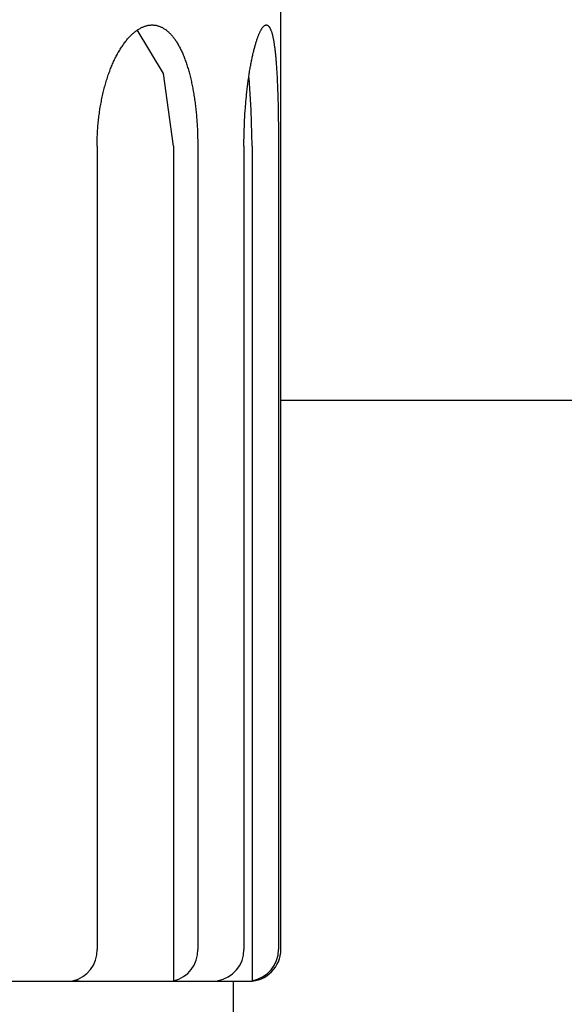
# Model space of a CAD drawing. Extents: x 306 to 505, y 94 to 290.
# Drawn here: x 345 to 345, y 111 to 112 of the extents above; entities that cross this region are included whole.
import ezdxf

# ---------------------------------------------------------------- set-up
doc = ezdxf.new("R2010")
doc.units = 0
for name, color, linetype in [('110NMGW2526BST_コ', 7, 'CONTINUOUS'), ('DEFAULT', 7, 'CONTINUOUS'), ('MP4047315_45フロント', 7, 'CONTINUOUS')]:
    doc.layers.add(name, color=color, linetype=linetype)

# ---------------------------------------------------------------- blocks, each defined once
blk = doc.blocks.new('SE')
at = {"layer": '110NMGW2526BST_コ', "color": 7, "linetype": 'CONTINUOUS'}
for p, q in [((23.01, 1.3861), (23.01, 2.9611)), ((22.8048, 2.6819), (22.8057, 2.6827)), ((22.8057, 2.6827), (22.8066, 2.6833)), ((22.8066, 2.6833), (22.8076, 2.684)), ((22.8443, 2.6227), (22.8073, 2.6842)), ((22.8076, 2.684), (22.8085, 2.6846)), ((22.8085, 2.6846), (22.8095, 2.6852)), ((22.8095, 2.6852), (22.8104, 2.6858)), ((22.8104, 2.6858), (22.8113, 2.6863)), ((22.8113, 2.6863), (22.8123, 2.6868)), ((22.8123, 2.6868), (22.8132, 2.6873)), ((22.8132, 2.6873), (22.8142, 2.6878)), ((22.8142, 2.6878), (22.8151, 2.6882)), ((22.8151, 2.6882), (22.8161, 2.6886)), ((22.8161, 2.6886), (22.817, 2.689)), ((22.817, 2.689), (22.818, 2.6893)), ((22.818, 2.6893), (22.8189, 2.6896)), ((22.8189, 2.6896), (22.8199, 2.6899)), ((22.8199, 2.6899), (22.8208, 2.6901)), ((22.8208, 2.6901), (22.8218, 2.6904)), ((22.8218, 2.6904), (22.8227, 2.6906)), ((22.8227, 2.6906), (22.8237, 2.6907)), ((22.8237, 2.6907), (22.8246, 2.6908)), ((22.8246, 2.6908), (22.8256, 2.691)), ((22.8256, 2.691), (22.8265, 2.691)), ((22.8265, 2.691), (22.8274, 2.6911)), ((22.8274, 2.6911), (22.8284, 2.6911)), ((22.8284, 2.6911), (22.8293, 2.6911)), ((22.8293, 2.6911), (22.8302, 2.691)), ((22.8302, 2.691), (22.8311, 2.691)), ((22.8311, 2.691), (22.832, 2.6908)), ((22.832, 2.6908), (22.833, 2.6907)), ((22.833, 2.6907), (22.8339, 2.6906)), ((22.8339, 2.6906), (22.8348, 2.6904)), ((22.8348, 2.6904), (22.8357, 2.6901)), ((22.8357, 2.6901), (22.8366, 2.6899)), ((22.8366, 2.6899), (22.8375, 2.6896)), ((22.8375, 2.6896), (22.8384, 2.6893)), ((22.8384, 2.6893), (22.8393, 2.689)), ((22.8393, 2.689), (22.8402, 2.6886)), ((22.8402, 2.6886), (22.8411, 2.6882)), ((22.8411, 2.6882), (22.842, 2.6878)), ((22.842, 2.6878), (22.8428, 2.6873)), ((22.8428, 2.6873), (22.8437, 2.6869)), ((22.8437, 2.6869), (22.8446, 2.6863)), ((22.8446, 2.6863), (22.8454, 2.6858)), ((22.8454, 2.6858), (22.8463, 2.6852)), ((22.8463, 2.6852), (22.8472, 2.6847)), ((22.8472, 2.6847), (22.848, 2.684)), ((22.848, 2.684), (22.8488, 2.6834)), ((22.8488, 2.6834), (22.8497, 2.6827)), ((22.8497, 2.6827), (22.8505, 2.682)), ((22.9809, 2.6819), (22.9813, 2.6827)), ((22.9813, 2.6827), (22.9817, 2.6833)), ((22.9817, 2.6833), (22.982, 2.684)), ((22.982, 2.684), (22.9824, 2.6846)), ((22.9824, 2.6846), (22.9827, 2.6852)), ((22.9827, 2.6852), (22.9831, 2.6858)), ((22.9831, 2.6858), (22.9834, 2.6863)), ((22.9834, 2.6863), (22.9838, 2.6868)), ((22.9838, 2.6868), (22.9841, 2.6873)), ((22.9841, 2.6873), (22.9845, 2.6878)), ((22.9845, 2.6878), (22.9848, 2.6882)), ((22.9848, 2.6882), (22.9852, 2.6886)), ((22.9852, 2.6886), (22.9855, 2.689)), ((22.9855, 2.689), (22.9859, 2.6893)), ((22.9859, 2.6893), (22.9862, 2.6896)), ((22.9862, 2.6896), (22.9866, 2.6899)), ((22.9866, 2.6899), (22.9869, 2.6901)), ((22.9869, 2.6901), (22.9872, 2.6904)), ((22.9872, 2.6904), (22.9876, 2.6906)), ((22.9876, 2.6906), (22.9879, 2.6907)), ((22.9879, 2.6907), (22.9882, 2.6908)), ((22.9882, 2.6908), (22.9886, 2.691)), ((22.9886, 2.691), (22.9889, 2.691)), ((22.9889, 2.691), (22.9892, 2.6911)), ((22.9892, 2.6911), (22.9895, 2.6911)), ((22.9895, 2.6911), (22.9899, 2.6911)), ((22.9899, 2.6911), (22.9902, 2.691)), ((22.9902, 2.691), (22.9905, 2.691)), ((22.9905, 2.691), (22.9908, 2.6908)), ((22.9908, 2.6908), (22.9911, 2.6907)), ((22.9911, 2.6907), (22.9914, 2.6906)), ((22.9914, 2.6906), (22.9917, 2.6904)), ((22.9917, 2.6904), (22.992, 2.6901)), ((22.992, 2.6901), (22.9923, 2.6899)), ((22.9923, 2.6899), (22.9926, 2.6896)), ((22.9926, 2.6896), (22.9929, 2.6893)), ((22.9929, 2.6893), (22.9932, 2.689)), ((22.9932, 2.689), (22.9935, 2.6886)), ((22.9935, 2.6886), (22.9937, 2.6882)), ((22.9937, 2.6882), (22.994, 2.6878)), ((22.994, 2.6878), (22.9943, 2.6873)), ((22.9943, 2.6873), (22.9946, 2.6869)), ((22.9946, 2.6869), (22.9948, 2.6863)), ((22.9948, 2.6863), (22.9951, 2.6858)), ((22.9951, 2.6858), (22.9954, 2.6852)), ((22.9954, 2.6852), (22.9956, 2.6847)), ((22.9956, 2.6847), (22.9959, 2.684)), ((22.9959, 2.684), (22.9961, 2.6834)), ((22.9961, 2.6834), (22.9964, 2.6827)), ((22.9964, 2.6827), (22.9966, 2.682)), ((22.7911, 2.6681), (22.792, 2.6692)), ((22.792, 2.6692), (22.7929, 2.6703)), ((22.7929, 2.6703), (22.7938, 2.6713)), ((22.7938, 2.6713), (22.7947, 2.6724)), ((22.7947, 2.6724), (22.7956, 2.6734)), ((22.7956, 2.6734), (22.7965, 2.6743)), ((22.7965, 2.6743), (22.7974, 2.6753)), ((22.7974, 2.6753), (22.7983, 2.6762)), ((22.7983, 2.6762), (22.7992, 2.6771)), ((22.7992, 2.6771), (22.8001, 2.678)), ((22.8001, 2.678), (22.8011, 2.6788)), ((22.8011, 2.6788), (22.802, 2.6797)), ((22.802, 2.6797), (22.8029, 2.6804)), ((22.8029, 2.6804), (22.8038, 2.6812)), ((22.8038, 2.6812), (22.8048, 2.6819)), ((22.8505, 2.682), (22.8513, 2.6813)), ((22.8513, 2.6813), (22.8521, 2.6805)), ((22.8521, 2.6805), (22.853, 2.6797)), ((22.853, 2.6797), (22.8538, 2.6789)), ((22.8538, 2.6789), (22.8546, 2.6781)), ((22.8546, 2.6781), (22.8553, 2.6772)), ((22.8553, 2.6772), (22.8561, 2.6763)), ((22.8561, 2.6763), (22.8569, 2.6754)), ((22.8569, 2.6754), (22.8577, 2.6744)), ((22.8577, 2.6744), (22.8585, 2.6735)), ((22.8585, 2.6735), (22.8592, 2.6725)), ((22.8592, 2.6725), (22.86, 2.6714)), ((22.86, 2.6714), (22.8607, 2.6704)), ((22.8607, 2.6704), (22.8615, 2.6693)), ((22.8615, 2.6693), (22.8622, 2.6682)), ((22.9755, 2.6681), (22.9759, 2.6692)), ((22.9759, 2.6692), (22.9763, 2.6703)), ((22.9763, 2.6703), (22.9766, 2.6713)), ((22.9766, 2.6713), (22.977, 2.6724)), ((22.977, 2.6724), (22.9773, 2.6734)), ((22.9773, 2.6734), (22.9777, 2.6743)), ((22.9777, 2.6743), (22.9781, 2.6753)), ((22.9781, 2.6753), (22.9784, 2.6762)), ((22.9784, 2.6762), (22.9788, 2.6771)), ((22.9788, 2.6771), (22.9791, 2.678)), ((22.9791, 2.678), (22.9795, 2.6788)), ((22.9795, 2.6788), (22.9799, 2.6797)), ((22.9799, 2.6797), (22.9802, 2.6804)), ((22.9802, 2.6804), (22.9806, 2.6812)), ((22.9806, 2.6812), (22.9809, 2.6819)), ((22.9966, 2.682), (22.9969, 2.6813)), ((22.9969, 2.6813), (22.9971, 2.6805)), ((22.9971, 2.6805), (22.9973, 2.6797)), ((22.9973, 2.6797), (22.9976, 2.6789)), ((22.9976, 2.6789), (22.9978, 2.6781)), ((22.9978, 2.6781), (22.998, 2.6772)), ((22.998, 2.6772), (22.9982, 2.6763)), ((22.9982, 2.6763), (22.9985, 2.6754)), ((22.9985, 2.6754), (22.9987, 2.6744)), ((22.9987, 2.6744), (22.9989, 2.6735)), ((22.9989, 2.6735), (22.9991, 2.6725)), ((22.9991, 2.6725), (22.9993, 2.6714)), ((22.9993, 2.6714), (22.9995, 2.6704)), ((22.9995, 2.6704), (22.9997, 2.6693)), ((22.9997, 2.6693), (22.9999, 2.6682)), ((22.7818, 2.6543), (22.7826, 2.6557)), ((22.7826, 2.6557), (22.7835, 2.657)), ((22.7835, 2.657), (22.7843, 2.6584)), ((22.7843, 2.6584), (22.7851, 2.6597)), ((22.7851, 2.6597), (22.786, 2.6609)), ((22.786, 2.6609), (22.7868, 2.6622)), ((22.7868, 2.6622), (22.7877, 2.6634)), ((22.7877, 2.6634), (22.7885, 2.6646)), ((22.7885, 2.6646), (22.7894, 2.6658)), ((22.7894, 2.6658), (22.7902, 2.667)), ((22.7902, 2.667), (22.7911, 2.6681)), ((22.8622, 2.6682), (22.8629, 2.6671)), ((22.8629, 2.6671), (22.8637, 2.6659)), ((22.8637, 2.6659), (22.8644, 2.6647)), ((22.8644, 2.6647), (22.8651, 2.6635)), ((22.8651, 2.6635), (22.8658, 2.6623)), ((22.8658, 2.6623), (22.8665, 2.661)), ((22.8665, 2.661), (22.8671, 2.6598)), ((22.8671, 2.6598), (22.8678, 2.6585)), ((22.8678, 2.6585), (22.8685, 2.6571)), ((22.8685, 2.6571), (22.8691, 2.6558)), ((22.8691, 2.6558), (22.8698, 2.6544)), ((22.9717, 2.6543), (22.972, 2.6557)), ((22.972, 2.6557), (22.9724, 2.657)), ((22.9724, 2.657), (22.9727, 2.6584)), ((22.9727, 2.6584), (22.9731, 2.6597)), ((22.9731, 2.6597), (22.9734, 2.6609)), ((22.9734, 2.6609), (22.9738, 2.6622)), ((22.9738, 2.6622), (22.9741, 2.6634)), ((22.9741, 2.6634), (22.9745, 2.6646)), ((22.9745, 2.6646), (22.9748, 2.6658)), ((22.9748, 2.6658), (22.9752, 2.667)), ((22.9752, 2.667), (22.9755, 2.6681)), ((22.9999, 2.6682), (23.0001, 2.6671)), ((23.0001, 2.6671), (23.0003, 2.6659)), ((23.0003, 2.6659), (23.0005, 2.6647)), ((23.0005, 2.6647), (23.0007, 2.6635)), ((23.0007, 2.6635), (23.0008, 2.6623)), ((23.0008, 2.6623), (23.001, 2.661)), ((23.001, 2.661), (23.0012, 2.6598)), ((23.0012, 2.6598), (23.0014, 2.6585)), ((23.0014, 2.6585), (23.0015, 2.6571)), ((23.0015, 2.6571), (23.0017, 2.6558)), ((23.0017, 2.6558), (23.0018, 2.6544)), ((22.7748, 2.6409), (22.7755, 2.6425)), ((22.7755, 2.6425), (22.7763, 2.644)), ((22.7763, 2.644), (22.7771, 2.6456)), ((22.7771, 2.6456), (22.7778, 2.6471)), ((22.7778, 2.6471), (22.7786, 2.6486)), ((22.7786, 2.6486), (22.7794, 2.65)), ((22.7794, 2.65), (22.7802, 2.6515)), ((22.7802, 2.6515), (22.781, 2.6529)), ((22.781, 2.6529), (22.7818, 2.6543)), ((22.8698, 2.6544), (22.8704, 2.653)), ((22.8704, 2.653), (22.871, 2.6516)), ((22.871, 2.6516), (22.8717, 2.6502)), ((22.8717, 2.6502), (22.8723, 2.6487)), ((22.8723, 2.6487), (22.8729, 2.6472)), ((22.8729, 2.6472), (22.8735, 2.6457)), ((22.8735, 2.6457), (22.8741, 2.6442)), ((22.8741, 2.6442), (22.8747, 2.6427)), ((22.8747, 2.6427), (22.8752, 2.6411)), ((22.8752, 2.6411), (22.8758, 2.6395)), ((22.9687, 2.6409), (22.969, 2.6425)), ((22.969, 2.6425), (22.9694, 2.644)), ((22.9694, 2.644), (22.9697, 2.6456)), ((22.9697, 2.6456), (22.97, 2.6471)), ((22.97, 2.6471), (22.9703, 2.6486)), ((22.9703, 2.6486), (22.9707, 2.65)), ((22.9707, 2.65), (22.971, 2.6515)), ((22.971, 2.6515), (22.9714, 2.6529)), ((22.9714, 2.6529), (22.9717, 2.6543)), ((23.0018, 2.6544), (23.002, 2.653)), ((23.002, 2.653), (23.0021, 2.6516)), ((23.0021, 2.6516), (23.0023, 2.6502)), ((23.0023, 2.6502), (23.0024, 2.6487)), ((23.0024, 2.6487), (23.0026, 2.6472)), ((23.0026, 2.6472), (23.0027, 2.6457)), ((23.0027, 2.6457), (23.0029, 2.6442)), ((23.0029, 2.6442), (23.003, 2.6427)), ((23.003, 2.6427), (23.0031, 2.6411)), ((23.0031, 2.6411), (23.0033, 2.6395)), ((22.7685, 2.6259), (22.7691, 2.6276)), ((22.7691, 2.6276), (22.7698, 2.6294)), ((22.7698, 2.6294), (22.7705, 2.6311)), ((22.7705, 2.6311), (22.7712, 2.6327)), ((22.7712, 2.6327), (22.7719, 2.6344)), ((22.7719, 2.6344), (22.7726, 2.6361)), ((22.7726, 2.6361), (22.7733, 2.6377)), ((22.7733, 2.6377), (22.774, 2.6393)), ((22.774, 2.6393), (22.7748, 2.6409)), ((22.8758, 2.6395), (22.8764, 2.6379)), ((22.8764, 2.6379), (22.8769, 2.6362)), ((22.8769, 2.6362), (22.8775, 2.6346)), ((22.8775, 2.6346), (22.878, 2.6329)), ((22.878, 2.6329), (22.8785, 2.6312)), ((22.8785, 2.6312), (22.879, 2.6295)), ((22.879, 2.6295), (22.8795, 2.6278)), ((22.8795, 2.6278), (22.88, 2.626)), ((22.966, 2.6259), (22.9663, 2.6276)), ((22.9663, 2.6276), (22.9666, 2.6294)), ((22.9666, 2.6294), (22.9669, 2.6311)), ((22.9669, 2.6311), (22.9672, 2.6327)), ((22.9672, 2.6327), (22.9675, 2.6344)), ((22.9675, 2.6344), (22.9678, 2.6361)), ((22.9678, 2.6361), (22.9681, 2.6377)), ((22.9681, 2.6377), (22.9684, 2.6393)), ((22.9684, 2.6393), (22.9687, 2.6409)), ((23.0033, 2.6395), (23.0034, 2.6379)), ((23.0034, 2.6379), (23.0035, 2.6362)), ((23.0035, 2.6362), (23.0036, 2.6346)), ((23.0036, 2.6346), (23.0038, 2.6329)), ((23.0038, 2.6329), (23.0039, 2.6312)), ((23.0039, 2.6312), (23.004, 2.6295)), ((23.004, 2.6295), (23.0041, 2.6278)), ((23.0041, 2.6278), (23.0042, 2.626)), ((22.7635, 2.6113), (22.7641, 2.6132)), ((22.7641, 2.6132), (22.7647, 2.6151)), ((22.7647, 2.6151), (22.7653, 2.6169)), ((22.7653, 2.6169), (22.7659, 2.6187)), ((22.7659, 2.6187), (22.7665, 2.6206)), ((22.7665, 2.6206), (22.7672, 2.6224)), ((22.7672, 2.6224), (22.7678, 2.6241)), ((22.7678, 2.6241), (22.7685, 2.6259)), ((22.8585, 2.5201), (22.8443, 2.6227)), ((22.88, 2.626), (22.8805, 2.6243)), ((22.8805, 2.6243), (22.881, 2.6225)), ((22.881, 2.6225), (22.8815, 2.6207)), ((22.8815, 2.6207), (22.8819, 2.6189)), ((22.8819, 2.6189), (22.8824, 2.617)), ((22.8824, 2.617), (22.8828, 2.6152)), ((22.8828, 2.6152), (22.8833, 2.6133)), ((22.8833, 2.6133), (22.8837, 2.6115)), ((22.9638, 2.6113), (22.9641, 2.6132)), ((22.9641, 2.6132), (22.9643, 2.6151)), ((22.9643, 2.6151), (22.9646, 2.6169)), ((22.9646, 2.6169), (22.9649, 2.6187)), ((22.9649, 2.6187), (22.9651, 2.6206)), ((22.9651, 2.6206), (22.9654, 2.6224)), ((22.9682, 2.5706), (22.9651, 2.6166)), ((22.9654, 2.6224), (22.9657, 2.6241)), ((22.9657, 2.6241), (22.966, 2.6259)), ((23.0042, 2.626), (23.0043, 2.6243)), ((23.0043, 2.6243), (23.0044, 2.6225)), ((23.0044, 2.6225), (23.0045, 2.6207)), ((23.0045, 2.6207), (23.0046, 2.6189)), ((23.0046, 2.6189), (23.0047, 2.617)), ((23.0047, 2.617), (23.0048, 2.6152)), ((23.0048, 2.6152), (23.0049, 2.6133)), ((23.0049, 2.6133), (23.005, 2.6115)), ((22.7598, 2.5977), (22.7603, 2.5997)), ((22.7603, 2.5997), (22.7608, 2.6016)), ((22.7608, 2.6016), (22.7613, 2.6036)), ((22.7613, 2.6036), (22.7619, 2.6055)), ((22.7619, 2.6055), (22.7624, 2.6075)), ((22.7624, 2.6075), (22.763, 2.6094)), ((22.763, 2.6094), (22.7635, 2.6113)), ((22.8837, 2.6115), (22.8841, 2.6096)), ((22.8841, 2.6096), (22.8845, 2.6077)), ((22.8845, 2.6077), (22.8849, 2.6057)), ((22.8849, 2.6057), (22.8853, 2.6038)), ((22.8853, 2.6038), (22.8856, 2.6018)), ((22.8856, 2.6018), (22.886, 2.5999)), ((22.886, 2.5999), (22.8864, 2.5979)), ((22.9621, 2.5977), (22.9624, 2.5997)), ((22.9624, 2.5997), (22.9626, 2.6016)), ((22.9626, 2.6016), (22.9628, 2.6036)), ((22.9628, 2.6036), (22.9631, 2.6055)), ((22.9631, 2.6055), (22.9633, 2.6075)), ((22.9633, 2.6075), (22.9635, 2.6094)), ((22.9635, 2.6094), (22.9638, 2.6113)), ((23.005, 2.6115), (23.005, 2.6096)), ((23.005, 2.6096), (23.0051, 2.6077)), ((23.0051, 2.6077), (23.0052, 2.6057)), ((23.0052, 2.6057), (23.0053, 2.6038)), ((23.0053, 2.6038), (23.0054, 2.6018)), ((23.0054, 2.6018), (23.0054, 2.5999)), ((23.0054, 2.5999), (23.0055, 2.5979)), ((22.7567, 2.5834), (22.7571, 2.5855)), ((22.7571, 2.5855), (22.7575, 2.5875)), ((22.7575, 2.5875), (22.7579, 2.5896)), ((22.7579, 2.5896), (22.7584, 2.5916)), ((22.7584, 2.5916), (22.7588, 2.5936)), ((22.7588, 2.5936), (22.7593, 2.5957)), ((22.7593, 2.5957), (22.7598, 2.5977)), ((22.8864, 2.5979), (22.8867, 2.5959)), ((22.8867, 2.5959), (22.887, 2.5939)), ((22.887, 2.5939), (22.8874, 2.5918)), ((22.8874, 2.5918), (22.8877, 2.5898)), ((22.8877, 2.5898), (22.888, 2.5877)), ((22.888, 2.5877), (22.8883, 2.5857)), ((22.8883, 2.5857), (22.8886, 2.5836)), ((22.9607, 2.5834), (22.9609, 2.5855)), ((22.9609, 2.5855), (22.9611, 2.5875)), ((22.9611, 2.5875), (22.9613, 2.5896)), ((22.9613, 2.5896), (22.9615, 2.5916)), ((22.9615, 2.5916), (22.9617, 2.5936)), ((22.9617, 2.5936), (22.9619, 2.5957)), ((22.9619, 2.5957), (22.9621, 2.5977)), ((23.0055, 2.5979), (23.0056, 2.5959)), ((23.0056, 2.5959), (23.0056, 2.5939)), ((23.0056, 2.5939), (23.0057, 2.5918)), ((23.0057, 2.5918), (23.0058, 2.5898)), ((23.0058, 2.5898), (23.0058, 2.5877)), ((23.0058, 2.5877), (23.0059, 2.5857)), ((23.0059, 2.5857), (23.0059, 2.5836)), ((22.7545, 2.5708), (22.7548, 2.5729)), ((22.7548, 2.5729), (22.7551, 2.575)), ((22.7551, 2.575), (22.7555, 2.5771)), ((22.7555, 2.5771), (22.7559, 2.5792)), ((22.7559, 2.5792), (22.7563, 2.5813)), ((22.7563, 2.5813), (22.7567, 2.5834)), ((22.8886, 2.5836), (22.8889, 2.5815)), ((22.8889, 2.5815), (22.8891, 2.5794)), ((22.8891, 2.5794), (22.8894, 2.5773)), ((22.8894, 2.5773), (22.8897, 2.5752)), ((22.8897, 2.5752), (22.8899, 2.5731)), ((22.8899, 2.5731), (22.8901, 2.5709)), ((22.9597, 2.5708), (22.9599, 2.5729)), ((22.9599, 2.5729), (22.96, 2.575)), ((22.96, 2.575), (22.9602, 2.5771)), ((22.9602, 2.5771), (22.9604, 2.5792)), ((22.9604, 2.5792), (22.9605, 2.5813)), ((22.9605, 2.5813), (22.9607, 2.5834)), ((23.0059, 2.5836), (23.006, 2.5815)), ((23.006, 2.5815), (23.006, 2.5794)), ((23.006, 2.5794), (23.0061, 2.5773)), ((23.0061, 2.5773), (23.0061, 2.5752)), ((23.0061, 2.5752), (23.0062, 2.5731)), ((23.0062, 2.5731), (23.0062, 2.5709)), ((22.7525, 2.5556), (22.7528, 2.5578)), ((22.7528, 2.5578), (22.753, 2.56)), ((22.753, 2.56), (22.7533, 2.5622)), ((22.7533, 2.5622), (22.7536, 2.5644)), ((22.7536, 2.5644), (22.7539, 2.5665)), ((22.7539, 2.5665), (22.7542, 2.5687)), ((22.7542, 2.5687), (22.7545, 2.5708)), ((22.8901, 2.5709), (22.8904, 2.5688)), ((22.8904, 2.5688), (22.8906, 2.5667)), ((22.8906, 2.5667), (22.8908, 2.5645)), ((22.8908, 2.5645), (22.891, 2.5623)), ((22.891, 2.5623), (22.8912, 2.5602)), ((22.8912, 2.5602), (22.8913, 2.558)), ((22.8913, 2.558), (22.8915, 2.5558)), ((22.9588, 2.5556), (22.9589, 2.5578)), ((22.9589, 2.5578), (22.9591, 2.56)), ((22.9591, 2.56), (22.9592, 2.5622)), ((22.9592, 2.5622), (22.9593, 2.5644)), ((22.9593, 2.5644), (22.9594, 2.5665)), ((22.9594, 2.5665), (22.9596, 2.5687)), ((22.9596, 2.5687), (22.9597, 2.5708)), ((22.9693, 2.5201), (22.9682, 2.5706)), ((23.0062, 2.5709), (23.0062, 2.5688)), ((23.0062, 2.5688), (23.0063, 2.5667)), ((23.0063, 2.5667), (23.0063, 2.5645)), ((23.0063, 2.5645), (23.0064, 2.5623)), ((23.0064, 2.5623), (23.0064, 2.5602)), ((23.0064, 2.5602), (23.0064, 2.558)), ((23.0064, 2.558), (23.0064, 2.5558)), ((22.7514, 2.5424), (22.7516, 2.5446)), ((22.7516, 2.5446), (22.7517, 2.5468)), ((22.7517, 2.5468), (22.7519, 2.549)), ((22.7519, 2.549), (22.7521, 2.5512)), ((22.7521, 2.5512), (22.7523, 2.5534)), ((22.7523, 2.5534), (22.7525, 2.5556)), ((22.8915, 2.5558), (22.8916, 2.5536)), ((22.8916, 2.5536), (22.8918, 2.5514)), ((22.8918, 2.5514), (22.8919, 2.5492)), ((22.8919, 2.5492), (22.892, 2.547)), ((22.892, 2.547), (22.8922, 2.5448)), ((22.8922, 2.5448), (22.8923, 2.5425)), ((22.9583, 2.5424), (22.9584, 2.5446)), ((22.9584, 2.5446), (22.9585, 2.5468)), ((22.9585, 2.5468), (22.9586, 2.549)), ((22.9586, 2.5512), (22.9587, 2.5534)), ((22.9586, 2.549), (22.9586, 2.5512)), ((22.9587, 2.5534), (22.9588, 2.5556)), ((23.0064, 2.5558), (23.0065, 2.5536)), ((23.0065, 2.5536), (23.0065, 2.5514)), ((23.0065, 2.5514), (23.0065, 2.5492)), ((23.0065, 2.5492), (23.0065, 2.547)), ((23.0065, 2.547), (23.0066, 2.5448)), ((23.0066, 2.5448), (23.0066, 2.5425)), ((22.7508, 2.529), (22.7509, 2.5312)), ((22.7509, 2.5312), (22.751, 2.5335)), ((22.751, 2.5335), (22.7511, 2.5357)), ((22.7511, 2.5357), (22.7512, 2.5379)), ((22.7512, 2.5379), (22.7513, 2.5402)), ((22.7513, 2.5402), (22.7514, 2.5424)), ((22.8923, 2.5425), (22.8924, 2.5403)), ((22.8924, 2.5403), (22.8924, 2.5381)), ((22.8924, 2.5381), (22.8925, 2.5358)), ((22.8925, 2.5358), (22.8926, 2.5336)), ((22.8926, 2.5336), (22.8926, 2.5313)), ((22.8926, 2.5313), (22.8927, 2.5291)), ((22.958, 2.529), (22.9581, 2.5312)), ((22.9581, 2.5335), (22.9582, 2.5357)), ((22.9581, 2.5312), (22.9581, 2.5335)), ((22.9582, 2.5379), (22.9583, 2.5402)), ((22.9582, 2.5357), (22.9582, 2.5379)), ((22.9583, 2.5402), (22.9583, 2.5424)), ((23.0066, 2.5425), (23.0066, 2.5403)), ((23.0066, 2.5403), (23.0066, 2.5381)), ((23.0066, 2.5381), (23.0066, 2.5358)), ((23.0066, 2.5358), (23.0066, 2.5336)), ((23.0066, 2.5336), (23.0066, 2.5313)), ((23.0066, 2.5313), (23.0067, 2.5291)), ((22.7507, 2.5245), (22.7508, 2.5268)), ((22.7507, 2.5223), (22.7507, 2.5245)), ((22.7507, 2.5201), (22.7507, 2.5223)), ((22.7507, 2.5201), (22.7507, 1.3861)), ((22.7508, 2.5268), (22.7508, 2.529)), ((22.8585, 2.5201), (22.8585, 1.3417)), ((22.8927, 2.5291), (22.8927, 2.5268)), ((22.8927, 2.5268), (22.8927, 2.5246)), ((22.8927, 2.5246), (22.8928, 2.5223)), ((22.8928, 2.5223), (22.8928, 2.5201)), ((22.8928, 2.5201), (22.8928, 1.3861)), ((22.958, 2.5268), (22.958, 2.529)), ((22.958, 2.5245), (22.958, 2.5268)), ((22.958, 2.5223), (22.958, 2.5245)), ((22.958, 2.5201), (22.958, 2.5223)), ((22.958, 2.5201), (22.958, 1.3861)), ((22.9693, 2.5201), (22.9693, 1.3417)), ((23.0067, 2.5291), (23.0067, 2.5268)), ((23.0067, 2.5268), (23.0067, 2.5246)), ((23.0067, 2.5246), (23.0067, 2.5223)), ((23.0067, 2.5223), (23.0067, 2.5201)), ((23.0067, 2.5201), (23.0067, 1.3861)), ((22.485, 1.3411), (22.7874, 1.3411)), ((22.7874, 1.3411), (22.8585, 1.3417)), ((22.7874, 1.3411), (22.945, 1.3411)), ((22.943, 1.2111), (22.943, 1.3411)), ((22.945, 1.3411), (22.9693, 1.3417)), ((22.945, 1.3411), (22.965, 1.3411))]:
    blk.add_line(p, q, dxfattribs=at)
for centre, radius, start, end in [((22.7067, 1.3846), 0.044, 282.71, 1.8871), ((22.8488, 1.3846), 0.044, 282.7087, 1.8884), ((22.9131, 1.386), 0.0449, 279.7224, 0.1454), ((22.965, 1.3861), 0.045, 270, 360), ((22.9618, 1.386), 0.0449, 279.7223, 0.1455), ((22.7683, 3.2237), 1.8827, 268.4213, 270.5834), ((22.9384, 1.5624), 0.2214, 265.3958, 271.6994)]:
    blk.add_arc(centre, radius, start, end, dxfattribs=at)
at = {"layer": 'MP4047315_45フロント', "color": 7, "linetype": 'CONTINUOUS'}
blk.add_line((40, 2.1611), (23.01, 2.1611), dxfattribs=at)

msp = doc.modelspace()

# ---------------------------------------------------------------- block references
at = {"layer": 'DEFAULT', "color": 7}
msp.add_blockref('SE', (322.0577, 109.2632), dxfattribs=at)

doc.saveas('drawing.dxf')
